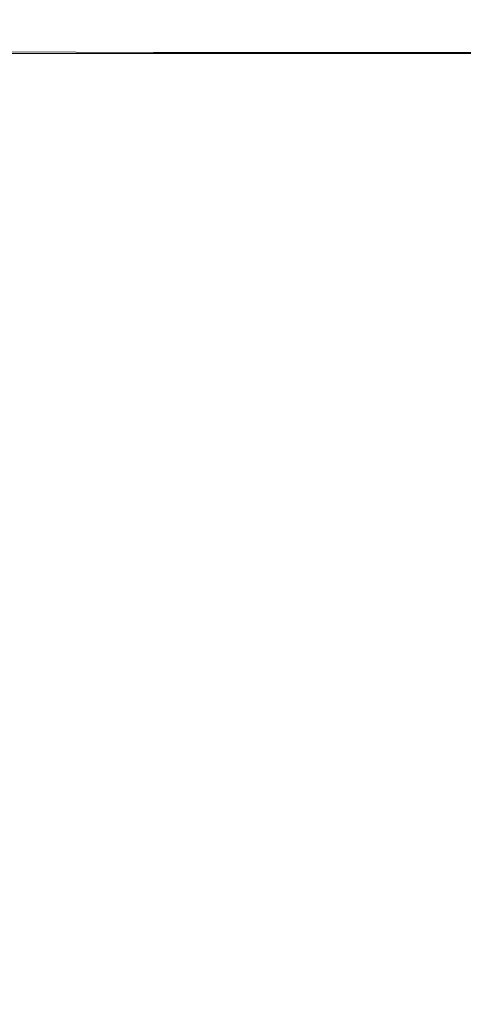
# Model space of a CAD drawing. Extents: x -184 to 185, y -486 to -1.
# Drawn here: x -21 to 1, y -49 to -1 of the extents above; entities that cross this region are included whole.
import ezdxf

# ---------------------------------------------------------------- set-up
doc = ezdxf.new("R2010")
doc.units = 0
doc.header["$LTSCALE"] = 500
doc.header["$MEASUREMENT"] = 0
doc.layers.add('EXC-CERAMIKA', color=7, linetype='Continuous')

msp = doc.modelspace()

# ---------------------------------------------------------------- linework, layer by layer
at = {"layer": 'EXC-CERAMIKA', "lineweight": 0}
for points, invisible_edges in [([(-15.796, -0.59, -141.203), (-40.887, -0.59, -96.122), (-32.66, -0.59, -96.122), (-15.796, -0.59, -141.203)], 15), ([(-40.887, -0.59, -96.122), (-15.796, -0.59, -141.203), (-32.183, -0.59, -125.582), (-40.887, -0.59, -96.122)], 15), ([(-32.183, -0.59, -125.582), (-15.796, -0.59, -141.203), (-39.863, -0.59, -141.203), (-32.183, -0.59, -125.582)], 15), ([(-23.508, -0.59, -157.231), (-39.863, -0.59, -141.203), (-15.796, -0.59, -141.203), (-23.508, -0.59, -157.231)], 15), ([(-21.858, -0.59, -219.264), (-7.007, -0.59, -230.221), (-36.595, -0.59, -219.264), (-21.858, -0.59, -219.264)], 15), ([(-36.595, -0.59, -219.264), (-14.113, -0.59, -237.412), (-21.294, -0.59, -237.412), (-36.595, -0.59, -219.264)], 15), ([(-6.933, -0.59, -237.412), (-36.595, -0.59, -219.264), (-7.007, -0.59, -230.221), (-6.933, -0.59, -237.412)], 15), ([(-36.595, -0.59, -219.264), (-6.933, -0.59, -237.412), (-14.113, -0.59, -237.412), (-36.595, -0.59, -219.264)], 15), ([(-24.622, -0.59, -69.296), (-33.021, -0.59, -44.872), (-16.366, -0.59, -56.798), (-24.622, -0.59, -69.296)], 15), ([(-24.72, -0.59, -33.902), (-16.366, -0.59, -56.798), (-33.021, -0.59, -44.872), (-24.72, -0.59, -33.902)], 15), ([(-24.433, -0.59, -96.122), (-7.86, -0.59, -125.582), (-32.66, -0.59, -96.122), (-24.433, -0.59, -96.122)], 15), ([(-15.796, -0.59, -141.203), (-32.66, -0.59, -96.122), (-7.86, -0.59, -125.582), (-15.796, -0.59, -141.203)], 15), ([(-23.508, -0.59, -157.231), (-15.344, -0.59, -173.525), (-31.426, -0.59, -157.231), (-23.508, -0.59, -157.231)], 15), ([(-14.765, -0.59, -205.513), (-30.936, -0.59, -173.525), (-31.426, -0.59, -157.231), (-14.765, -0.59, -205.513)], 15), ([(-15.059, -0.59, -189.943), (-31.426, -0.59, -157.231), (-15.344, -0.59, -173.525), (-15.059, -0.59, -189.943)], 15), ([(-31.426, -0.59, -157.231), (-15.059, -0.59, -189.943), (-14.765, -0.59, -205.513), (-31.426, -0.59, -157.231)], 15), ([(-30.936, -0.59, -173.525), (-14.765, -0.59, -205.513), (-30.367, -0.59, -189.943), (-30.936, -0.59, -173.525)], 15), ([(-21.858, -0.59, -219.264), (-30.367, -0.59, -189.943), (-14.765, -0.59, -205.513), (-21.858, -0.59, -219.264)], 15), ([(-16.403, -0.755, -6.515), (-24.729, -1.249, -3.847), (-16.403, -1.249, -3.847), (-16.403, -0.755, -6.515)], 15), ([(-24.729, -1.249, -3.847), (-16.403, -0.755, -6.515), (-24.728, -0.755, -6.515), (-24.729, -1.249, -3.847)], 15), ([(-16.402, -0.59, -10.567), (-8.077, -0.59, -16.365), (-24.728, -0.59, -10.567), (-16.402, -0.59, -10.567)], 15), ([(-24.728, -0.755, -6.515), (-16.402, -0.59, -10.567), (-24.728, -0.59, -10.567), (-24.728, -0.755, -6.515)], 15), ([(-16.402, -0.59, -10.567), (-24.728, -0.755, -6.515), (-16.403, -0.755, -6.515), (-16.402, -0.59, -10.567)], 15), ([(-8.077, -0.59, -24.272), (-24.728, -0.59, -10.567), (-8.077, -0.59, -16.365), (-8.077, -0.59, -24.272)], 15), ([(-24.728, -0.59, -10.567), (-8.077, -0.59, -24.272), (-24.726, -0.59, -24.272), (-24.728, -0.59, -10.567)], 15), ([(-24.726, -0.59, -24.272), (-16.397, -0.59, -33.902), (-24.72, -0.59, -33.902), (-24.726, -0.59, -24.272)], 15), ([(-16.397, -0.59, -33.902), (-24.726, -0.59, -24.272), (-8.077, -0.59, -24.272), (-16.397, -0.59, -33.902)], 15), ([(-24.72, -0.59, -33.902), (-8.059, -0.59, -56.798), (-16.366, -0.59, -56.798), (-24.72, -0.59, -33.902)], 15), ([(-8.059, -0.59, -56.798), (-24.72, -0.59, -33.902), (-16.397, -0.59, -33.902), (-8.059, -0.59, -56.798)], 15), ([(-16.366, -0.59, -56.798), (-8.042, -0.59, -69.296), (-24.622, -0.59, -69.296), (-16.366, -0.59, -56.798)], 15), ([(-8.016, -0.59, -82.394), (-24.622, -0.59, -69.296), (-8.042, -0.59, -69.296), (-8.016, -0.59, -82.394)], 15), ([(-24.622, -0.59, -69.296), (-8.016, -0.59, -82.394), (-24.545, -0.59, -82.394), (-24.622, -0.59, -69.296)], 15), ([(-24.545, -0.59, -82.394), (-7.928, -0.59, -110.508), (-24.433, -0.59, -96.122), (-24.545, -0.59, -82.394)], 15), ([(-7.928, -0.59, -110.508), (-24.545, -0.59, -82.394), (-8.016, -0.59, -82.394), (-7.928, -0.59, -110.508)], 15), ([(-7.86, -0.59, -125.582), (-24.433, -0.59, -96.122), (-7.928, -0.59, -110.508), (-7.86, -0.59, -125.582)], 15), ([(-15.344, -0.59, -173.525), (-23.508, -0.59, -157.231), (-15.796, -0.59, -141.203), (-15.344, -0.59, -173.525)], 15), ([(-7.007, -0.59, -230.221), (-21.858, -0.59, -219.264), (-14.765, -0.59, -205.513), (-7.007, -0.59, -230.221)], 15), ([(-21.28, -0.746, -241.683), (-14.106, -1.228, -243.877), (-21.565, -1.215, -243.877), (-21.28, -0.746, -241.683)], 15), ([(-14.057, -0.75, -241.683), (-21.294, -0.59, -237.412), (-14.113, -0.59, -237.412), (-14.057, -0.75, -241.683)], 15), ([(-21.294, -0.59, -237.412), (-14.057, -0.75, -241.683), (-21.28, -0.746, -241.683), (-21.294, -0.59, -237.412)], 15), ([(-14.106, -1.228, -243.877), (-21.28, -0.746, -241.683), (-14.057, -0.75, -241.683), (-14.106, -1.228, -243.877)], 15), ([(-8.077, -0.59, -10.567), (-16.403, -0.755, -6.515), (25.224, -0.755, -6.515), (-8.077, -0.59, -10.567)], 15), ([(-16.403, -0.755, -6.515), (-8.077, -0.59, -10.567), (-16.402, -0.59, -10.567), (-16.403, -0.755, -6.515)], 15), ([(-8.078, -1.249, -3.847), (25.224, -0.755, -6.515), (-16.403, -0.755, -6.515), (-8.078, -1.249, -3.847)], 15), ([(-16.403, -0.755, -6.515), (-16.403, -1.249, -3.847), (-8.078, -1.249, -3.847), (-16.403, -0.755, -6.515)], 15), ([(-8.077, -0.59, -16.365), (-16.402, -0.59, -10.567), (-8.077, -0.59, -10.567), (-8.077, -0.59, -16.365)], 15), ([(-8.059, -0.59, -56.798), (-16.397, -0.59, -33.902), (0.248, -0.59, -44.872), (-8.059, -0.59, -56.798)], 15), ([(-8.077, -0.59, -24.272), (0.248, -0.59, -44.872), (-16.397, -0.59, -33.902), (-8.077, -0.59, -24.272)], 15), ([(-8.042, -0.59, -69.296), (-16.366, -0.59, -56.798), (-8.059, -0.59, -56.798), (-8.042, -0.59, -69.296)], 15), ([(-7.86, -0.59, -125.582), (-7.548, -0.59, -173.525), (-15.796, -0.59, -141.203), (-7.86, -0.59, -125.582)], 15), ([(-15.796, -0.59, -141.203), (-7.548, -0.59, -173.525), (-15.344, -0.59, -173.525), (-15.796, -0.59, -141.203)], 15), ([(-7.548, -0.59, -173.525), (0.248, -0.59, -189.943), (-15.344, -0.59, -173.525), (-7.548, -0.59, -173.525)], 15), ([(7.754, -0.59, -205.513), (-15.344, -0.59, -173.525), (0.248, -0.59, -189.943), (7.754, -0.59, -205.513)], 15), ([(-15.344, -0.59, -173.525), (7.754, -0.59, -205.513), (-7.258, -0.59, -205.513), (-15.344, -0.59, -173.525)], 15), ([(-7.258, -0.59, -205.513), (-15.059, -0.59, -189.943), (-15.344, -0.59, -173.525), (-7.258, -0.59, -205.513)], 15), ([(-15.059, -0.59, -189.943), (-7.258, -0.59, -205.513), (-14.765, -0.59, -205.513), (-15.059, -0.59, -189.943)], 15), ([(-14.765, -0.59, -205.513), (0.248, -0.59, -219.264), (-7.007, -0.59, -230.221), (-14.765, -0.59, -205.513)], 15), ([(-7.258, -0.59, -205.513), (0.248, -0.59, -219.264), (-14.765, -0.59, -205.513), (-7.258, -0.59, -205.513)], 15), ([(-6.89, -0.751, -241.683), (-14.113, -0.59, -237.412), (-6.933, -0.59, -237.412), (-6.89, -0.751, -241.683)], 15), ([(-14.113, -0.59, -237.412), (-6.89, -0.751, -241.683), (-14.057, -0.75, -241.683), (-14.113, -0.59, -237.412)], 15), ([(-14.057, -0.75, -241.683), (-6.872, -1.232, -243.877), (-14.106, -1.228, -243.877), (-14.057, -0.75, -241.683)], 15), ([(-6.872, -1.232, -243.877), (-14.057, -0.75, -241.683), (-6.89, -0.751, -241.683), (-6.872, -1.232, -243.877)], 15), ([(25.224, -0.755, -6.515), (-8.078, -1.249, -3.847), (0.248, -1.249, -3.847), (25.224, -0.755, -6.515)], 15), ([(-8.077, -0.59, -10.567), (0.248, -0.59, -16.365), (-8.077, -0.59, -16.365), (-8.077, -0.59, -10.567)], 15), ([(-8.077, -0.59, -24.272), (-8.077, -0.59, -16.365), (0.248, -0.59, -16.365), (-8.077, -0.59, -24.272)], 15), ([(8.573, -0.59, -10.567), (0.248, -0.59, -16.365), (-8.077, -0.59, -10.567), (8.573, -0.59, -10.567)], 15), ([(0.248, -0.59, -16.365), (8.573, -0.59, -10.567), (-8.077, -0.59, -24.272), (0.248, -0.59, -16.365)], 15), ([(-8.077, -0.59, -10.567), (25.224, -0.755, -6.515), (8.573, -0.59, -10.567), (-8.077, -0.59, -10.567)], 15), ([(16.898, -0.59, -10.567), (-8.077, -0.59, -24.272), (8.573, -0.59, -10.567), (16.898, -0.59, -10.567)], 15), ([(-8.077, -0.59, -24.272), (16.898, -0.59, -10.567), (25.224, -0.59, -10.567), (-8.077, -0.59, -24.272)], 15), ([(25.224, -0.59, -10.567), (8.573, -0.59, -24.272), (-8.077, -0.59, -24.272), (25.224, -0.59, -10.567)], 15), ([(8.573, -0.59, -24.272), (0.248, -0.59, -44.872), (-8.077, -0.59, -24.272), (8.573, -0.59, -24.272)], 15), ([(-8.059, -0.59, -56.798), (8.555, -0.59, -56.798), (8.538, -0.59, -69.296), (-8.059, -0.59, -56.798)], 15), ([(8.538, -0.59, -69.296), (-8.042, -0.59, -69.296), (-8.059, -0.59, -56.798), (8.538, -0.59, -69.296)], 15), ([(8.565, -0.59, -44.872), (-8.059, -0.59, -56.798), (0.248, -0.59, -44.872), (8.565, -0.59, -44.872)], 15), ([(-8.059, -0.59, -56.798), (8.565, -0.59, -44.872), (8.555, -0.59, -56.798), (-8.059, -0.59, -56.798)], 15), ([(8.512, -0.59, -82.394), (-8.016, -0.59, -82.394), (-8.042, -0.59, -69.296), (8.512, -0.59, -82.394)], 15), ([(-8.042, -0.59, -69.296), (8.538, -0.59, -69.296), (8.512, -0.59, -82.394), (-8.042, -0.59, -69.296)], 15), ([(-7.86, -0.59, -125.582), (-7.928, -0.59, -110.508), (-8.016, -0.59, -82.394), (-7.86, -0.59, -125.582)], 15), ([(-8.016, -0.59, -82.394), (8.475, -0.59, -96.122), (-7.86, -0.59, -125.582), (-8.016, -0.59, -82.394)], 15), ([(-8.016, -0.59, -82.394), (8.512, -0.59, -82.394), (8.475, -0.59, -96.122), (-8.016, -0.59, -82.394)], 15), ([(16.702, -0.59, -96.122), (-7.86, -0.59, -125.582), (8.475, -0.59, -96.122), (16.702, -0.59, -96.122)], 15), ([(-7.86, -0.59, -125.582), (16.702, -0.59, -96.122), (16.599, -0.59, -110.508), (-7.86, -0.59, -125.582)], 15), ([(-7.86, -0.59, -125.582), (16.599, -0.59, -110.508), (24.571, -0.59, -125.582), (-7.86, -0.59, -125.582)], 15), ([(-7.548, -0.59, -173.525), (-7.86, -0.59, -125.582), (8.27, -0.59, -141.203), (-7.548, -0.59, -173.525)], 15), ([(24.571, -0.59, -125.582), (8.27, -0.59, -141.203), (-7.86, -0.59, -125.582), (24.571, -0.59, -125.582)], 15), ([(8.044, -0.59, -173.525), (0.248, -0.59, -189.943), (-7.548, -0.59, -173.525), (8.044, -0.59, -173.525)], 15), ([(-7.548, -0.59, -173.525), (8.27, -0.59, -141.203), (8.044, -0.59, -173.525), (-7.548, -0.59, -173.525)], 15), ([(0.248, -0.59, -219.264), (-7.258, -0.59, -205.513), (7.754, -0.59, -205.513), (0.248, -0.59, -219.264)], 15), ([(-6.933, -0.59, -237.412), (-7.007, -0.59, -230.221), (0.248, -0.59, -219.264), (-6.933, -0.59, -237.412)], 15), ([(-6.933, -0.59, -237.412), (0.248, -0.751, -241.683), (-6.89, -0.751, -241.683), (-6.933, -0.59, -237.412)], 15), ([(7.503, -0.59, -230.221), (-6.933, -0.59, -237.412), (0.248, -0.59, -219.264), (7.503, -0.59, -230.221)], 15), ([(-6.933, -0.59, -237.412), (7.503, -0.59, -230.221), (7.429, -0.59, -237.412), (-6.933, -0.59, -237.412)], 15), ([(7.429, -0.59, -237.412), (0.248, -0.751, -241.683), (-6.933, -0.59, -237.412), (7.429, -0.59, -237.412)], 15), ([(-6.89, -0.751, -241.683), (0.248, -1.232, -243.877), (-6.872, -1.232, -243.877), (-6.89, -0.751, -241.683)], 15), ([(0.248, -1.232, -243.877), (-6.89, -0.751, -241.683), (0.248, -0.751, -241.683), (0.248, -1.232, -243.877)], 15), ([(22.354, -0.59, -219.264), (7.503, -0.59, -230.221), (0.248, -0.59, -219.264), (22.354, -0.59, -219.264)], 15), ([(0.248, -0.59, -219.264), (7.754, -0.59, -205.513), (22.354, -0.59, -219.264), (0.248, -0.59, -219.264)], 15), ([(0.248, -0.59, -189.943), (8.044, -0.59, -173.525), (7.754, -0.59, -205.513), (0.248, -0.59, -189.943)], 15), ([(0.248, -0.59, -44.872), (8.573, -0.59, -24.272), (8.565, -0.59, -44.872), (0.248, -0.59, -44.872)], 15), ([(0.248, -0.751, -241.683), (7.429, -0.59, -237.412), (7.386, -0.751, -241.683), (0.248, -0.751, -241.683)], 15), ([(7.386, -0.751, -241.683), (0.248, -1.232, -243.877), (0.248, -0.751, -241.683), (7.386, -0.751, -241.683)], 15), ([(0.248, -1.232, -243.877), (7.386, -0.751, -241.683), (7.369, -1.232, -243.877), (0.248, -1.232, -243.877)], 15), ([(8.574, -1.249, -3.847), (25.224, -0.755, -6.515), (0.248, -1.249, -3.847), (8.574, -1.249, -3.847)], 15), ([(-16.403, -1.249, -3.847), (-24.73, -2.237, -2.199), (-16.404, -2.237, -2.199), (-16.403, -1.249, -3.847)], 13), ([(-24.73, -2.237, -2.199), (-16.403, -1.249, -3.847), (-24.729, -1.249, -3.847), (-24.73, -2.237, -2.199)], 15), ([(-21.565, -1.215, -243.877), (-14.275, -2.184, -244.842), (-22.243, -2.152, -244.842), (-21.565, -1.215, -243.877)], 15), ([(-14.275, -2.184, -244.842), (-21.565, -1.215, -243.877), (-14.106, -1.228, -243.877), (-14.275, -2.184, -244.842)], 15), ([(-8.078, -1.249, -3.847), (-16.404, -2.237, -2.199), (-8.078, -2.237, -2.199), (-8.078, -1.249, -3.847)], 13), ([(-16.404, -2.237, -2.199), (-8.078, -1.249, -3.847), (-16.403, -1.249, -3.847), (-16.404, -2.237, -2.199)], 15), ([(-14.106, -1.228, -243.877), (-6.872, -2.195, -244.842), (-14.275, -2.184, -244.842), (-14.106, -1.228, -243.877)], 15), ([(-6.872, -2.195, -244.842), (-14.106, -1.228, -243.877), (-6.872, -1.232, -243.877), (-6.872, -2.195, -244.842)], 15), ([(0.248, -1.249, -3.847), (-8.078, -2.237, -2.199), (0.248, -2.237, -2.199), (0.248, -1.249, -3.847)], 13), ([(-8.078, -2.237, -2.199), (0.248, -1.249, -3.847), (-8.078, -1.249, -3.847), (-8.078, -2.237, -2.199)], 15), ([(-6.872, -1.232, -243.877), (0.248, -2.195, -244.842), (-6.872, -2.195, -244.842), (-6.872, -1.232, -243.877)], 15), ([(0.248, -2.195, -244.842), (-6.872, -1.232, -243.877), (0.248, -1.232, -243.877), (0.248, -2.195, -244.842)], 15), ([(7.369, -1.232, -243.877), (0.248, -2.195, -244.842), (0.248, -1.232, -243.877), (7.369, -1.232, -243.877)], 15), ([(0.248, -2.195, -244.842), (7.369, -1.232, -243.877), (7.369, -2.195, -244.842), (0.248, -2.195, -244.842)], 15), ([(8.574, -2.237, -2.199), (0.248, -1.249, -3.847), (0.248, -2.237, -2.199), (8.574, -2.237, -2.199)], 11), ([(0.248, -1.249, -3.847), (8.574, -2.237, -2.199), (8.574, -1.249, -3.847), (0.248, -1.249, -3.847)], 15), ([(-24.732, -3.884, -1.211), (-16.404, -2.237, -2.199), (-24.73, -2.237, -2.199), (-24.732, -3.884, -1.211)], 15), ([(-16.404, -2.237, -2.199), (-24.732, -3.884, -1.211), (-16.405, -3.884, -1.211), (-16.404, -2.237, -2.199)], 15), ([(-14.275, -2.184, -244.842), (-23.405, -3.714, -245.42), (-22.243, -2.152, -244.842), (-14.275, -2.184, -244.842)], 11), ([(-23.405, -3.714, -245.42), (-14.275, -2.184, -244.842), (-14.579, -3.778, -245.42), (-23.405, -3.714, -245.42)], 15), ([(-16.405, -3.884, -1.211), (-8.078, -2.237, -2.199), (-16.404, -2.237, -2.199), (-16.405, -3.884, -1.211)], 15), ([(-8.078, -2.237, -2.199), (-16.405, -3.884, -1.211), (-8.079, -3.884, -1.211), (-8.078, -2.237, -2.199)], 15), ([(-6.872, -2.195, -244.842), (-14.579, -3.778, -245.42), (-14.275, -2.184, -244.842), (-6.872, -2.195, -244.842)], 11), ([(-14.579, -3.778, -245.42), (-6.872, -2.195, -244.842), (-6.883, -3.8, -245.42), (-14.579, -3.778, -245.42)], 15), ([(-8.079, -3.884, -1.211), (0.248, -2.237, -2.199), (-8.078, -2.237, -2.199), (-8.079, -3.884, -1.211)], 15), ([(0.248, -2.237, -2.199), (-8.079, -3.884, -1.211), (0.248, -3.884, -1.211), (0.248, -2.237, -2.199)], 15), ([(-6.883, -3.8, -245.42), (0.248, -2.195, -244.842), (0.248, -3.801, -245.42), (-6.883, -3.8, -245.42)], 15), ([(0.248, -2.195, -244.842), (-6.883, -3.8, -245.42), (-6.872, -2.195, -244.842), (0.248, -2.195, -244.842)], 11), ([(7.379, -3.8, -245.42), (0.248, -2.195, -244.842), (7.369, -2.195, -244.842), (7.379, -3.8, -245.42)], 13), ([(0.248, -2.195, -244.842), (7.379, -3.8, -245.42), (0.248, -3.801, -245.42), (0.248, -2.195, -244.842)], 15), ([(8.575, -3.884, -1.211), (0.248, -2.237, -2.199), (0.248, -3.884, -1.211), (8.575, -3.884, -1.211)], 15), ([(0.248, -2.237, -2.199), (8.575, -3.884, -1.211), (8.574, -2.237, -2.199), (0.248, -2.237, -2.199)], 15), ([(-14.579, -3.778, -245.42), (-24.535, -5.831, -245.709), (-23.405, -3.714, -245.42), (-14.579, -3.778, -245.42)], 15), ([(-24.535, -5.831, -245.709), (-14.579, -3.778, -245.42), (-14.894, -5.916, -245.709), (-24.535, -5.831, -245.709)], 15), ([(-6.883, -3.8, -245.42), (-14.894, -5.916, -245.709), (-14.579, -3.778, -245.42), (-6.883, -3.8, -245.42)], 15), ([(-14.894, -5.916, -245.709), (-6.883, -3.8, -245.42), (-6.909, -5.947, -245.709), (-14.894, -5.916, -245.709)], 15), ([(0.248, -3.801, -245.42), (-6.909, -5.947, -245.709), (-6.883, -3.8, -245.42), (0.248, -3.801, -245.42)], 15), ([(-6.909, -5.947, -245.709), (0.248, -3.801, -245.42), (0.248, -5.948, -245.709), (-6.909, -5.947, -245.709)], 15), ([(7.405, -5.947, -245.709), (0.248, -3.801, -245.42), (7.379, -3.8, -245.42), (7.405, -5.947, -245.709)], 15), ([(0.248, -3.801, -245.42), (7.405, -5.947, -245.709), (0.248, -5.948, -245.709), (0.248, -3.801, -245.42)], 15), ([(-24.735, -6.117, -0.717), (-16.405, -3.884, -1.211), (-24.732, -3.884, -1.211), (-24.735, -6.117, -0.717)], 15), ([(-16.405, -3.884, -1.211), (-24.735, -6.117, -0.717), (-16.407, -6.117, -0.717), (-16.405, -3.884, -1.211)], 15), ([(-16.407, -6.117, -0.717), (-8.079, -3.884, -1.211), (-16.405, -3.884, -1.211), (-16.407, -6.117, -0.717)], 15), ([(-8.079, -3.884, -1.211), (-16.407, -6.117, -0.717), (-8.08, -6.117, -0.717), (-8.079, -3.884, -1.211)], 15), ([(-8.08, -6.117, -0.717), (0.248, -3.884, -1.211), (-8.079, -3.884, -1.211), (-8.08, -6.117, -0.717)], 15), ([(0.248, -3.884, -1.211), (-8.08, -6.117, -0.717), (0.248, -6.117, -0.717), (0.248, -3.884, -1.211)], 15), ([(8.576, -6.117, -0.717), (0.248, -3.884, -1.211), (0.248, -6.117, -0.717), (8.576, -6.117, -0.717)], 15), ([(0.248, -3.884, -1.211), (8.576, -6.117, -0.717), (8.575, -3.884, -1.211), (0.248, -3.884, -1.211)], 15), ([(-14.894, -5.916, -245.709), (-25.116, -8.435, -245.806), (-24.535, -5.831, -245.709), (-14.894, -5.916, -245.709)], 15), ([(-25.116, -8.435, -245.806), (-14.894, -5.916, -245.709), (-15.097, -8.508, -245.806), (-25.116, -8.435, -245.806)], 15), ([(-16.407, -6.117, -0.717), (-24.739, -8.865, -0.552), (-16.41, -8.865, -0.552), (-16.407, -6.117, -0.717)], 15), ([(-24.739, -8.865, -0.552), (-16.407, -6.117, -0.717), (-24.735, -6.117, -0.717), (-24.739, -8.865, -0.552)], 15), ([(-8.08, -6.117, -0.717), (-16.41, -8.865, -0.552), (-8.081, -8.865, -0.552), (-8.08, -6.117, -0.717)], 15), ([(-16.41, -8.865, -0.552), (-8.08, -6.117, -0.717), (-16.407, -6.117, -0.717), (-16.41, -8.865, -0.552)], 15), ([(-6.909, -5.947, -245.709), (-15.097, -8.508, -245.806), (-14.894, -5.916, -245.709), (-6.909, -5.947, -245.709)], 15), ([(-15.097, -8.508, -245.806), (-6.909, -5.947, -245.709), (-6.955, -8.535, -245.806), (-15.097, -8.508, -245.806)], 15), ([(0.248, -6.117, -0.717), (-8.081, -8.865, -0.552), (0.248, -8.865, -0.552), (0.248, -6.117, -0.717)], 15), ([(-8.081, -8.865, -0.552), (0.248, -6.117, -0.717), (-8.08, -6.117, -0.717), (-8.081, -8.865, -0.552)], 15), ([(0.248, -5.948, -245.709), (-6.955, -8.535, -245.806), (-6.909, -5.947, -245.709), (0.248, -5.948, -245.709)], 15), ([(-6.955, -8.535, -245.806), (0.248, -5.948, -245.709), (0.248, -8.537, -245.806), (-6.955, -8.535, -245.806)], 15), ([(7.451, -8.535, -245.806), (0.248, -5.948, -245.709), (7.405, -5.947, -245.709), (7.451, -8.535, -245.806)], 15), ([(0.248, -5.948, -245.709), (7.451, -8.535, -245.806), (0.248, -8.537, -245.806), (0.248, -5.948, -245.709)], 15), ([(8.577, -8.865, -0.552), (0.248, -6.117, -0.717), (0.248, -8.865, -0.552), (8.577, -8.865, -0.552)], 15), ([(0.248, -6.117, -0.717), (8.577, -8.865, -0.552), (8.576, -6.117, -0.717), (0.248, -6.117, -0.717)], 15), ([(-15.097, -8.508, -245.806), (-25.431, -11.393, -245.806), (-25.116, -8.435, -245.806), (-15.097, -8.508, -245.806)], 15), ([(-25.431, -11.393, -245.806), (-15.097, -8.508, -245.806), (-15.264, -11.443, -245.806), (-25.431, -11.393, -245.806)], 15), ([(-6.955, -8.535, -245.806), (-15.264, -11.443, -245.806), (-15.097, -8.508, -245.806), (-6.955, -8.535, -245.806)], 15), ([(-15.264, -11.443, -245.806), (-6.955, -8.535, -245.806), (-7.026, -11.464, -245.806), (-15.264, -11.443, -245.806)], 15), ([(0.248, -8.537, -245.806), (-7.026, -11.464, -245.806), (-6.955, -8.535, -245.806), (0.248, -8.537, -245.806)], 15), ([(-7.026, -11.464, -245.806), (0.248, -8.537, -245.806), (0.248, -11.467, -245.806), (-7.026, -11.464, -245.806)], 15), ([(7.522, -11.464, -245.806), (0.248, -8.537, -245.806), (7.451, -8.535, -245.806), (7.522, -11.464, -245.806)], 15), ([(0.248, -8.537, -245.806), (7.522, -11.464, -245.806), (0.248, -11.467, -245.806), (0.248, -8.537, -245.806)], 15), ([(-16.41, -8.865, -0.552), (-24.745, -12.055, -0.552), (-33.089, -15.615, -0.552), (-16.41, -8.865, -0.552)], 15), ([(-8.081, -8.865, -0.552), (-33.089, -15.615, -0.552), (-8.083, -12.056, -0.552), (-8.081, -8.865, -0.552)], 15), ([(-33.089, -15.615, -0.552), (-8.081, -8.865, -0.552), (-16.41, -8.865, -0.552), (-33.089, -15.615, -0.552)], 15), ([(-24.745, -12.055, -0.552), (-16.41, -8.865, -0.552), (-24.739, -8.865, -0.552), (-24.745, -12.055, -0.552)], 15), ([(-8.083, -12.056, -0.552), (0.248, -8.865, -0.552), (-8.081, -8.865, -0.552), (-8.083, -12.056, -0.552)], 15), ([(8.579, -12.056, -0.552), (0.248, -8.865, -0.552), (-8.083, -12.056, -0.552), (8.579, -12.056, -0.552)], 15), ([(0.248, -8.865, -0.552), (8.579, -12.056, -0.552), (8.577, -8.865, -0.552), (0.248, -8.865, -0.552)], 15), ([(-15.264, -11.443, -245.806), (-25.762, -14.573, -245.806), (-25.431, -11.393, -245.806), (-15.264, -11.443, -245.806)], 15), ([(-25.762, -14.573, -245.806), (-15.264, -11.443, -245.806), (-15.471, -14.614, -245.806), (-25.762, -14.573, -245.806)], 15), ([(-7.026, -11.464, -245.806), (-15.471, -14.614, -245.806), (-15.264, -11.443, -245.806), (-7.026, -11.464, -245.806)], 15), ([(-15.471, -14.614, -245.806), (-7.026, -11.464, -245.806), (-7.125, -14.634, -245.806), (-15.471, -14.614, -245.806)], 15), ([(0.248, -11.467, -245.806), (-7.125, -14.634, -245.806), (-7.026, -11.464, -245.806), (0.248, -11.467, -245.806)], 15), ([(-7.125, -14.634, -245.806), (0.248, -11.467, -245.806), (0.248, -14.639, -245.806), (-7.125, -14.634, -245.806)], 15), ([(7.621, -14.634, -245.806), (0.248, -11.467, -245.806), (7.522, -11.464, -245.806), (7.621, -14.634, -245.806)], 15), ([(0.248, -11.467, -245.806), (7.621, -14.634, -245.806), (0.248, -14.639, -245.806), (0.248, -11.467, -245.806)], 15), ([(-16.42, -15.616, -0.552), (-8.083, -12.056, -0.552), (-33.089, -15.615, -0.552), (-16.42, -15.616, -0.552)], 15), ([(-16.428, -19.678, -0.552), (0.248, -15.617, -0.552), (-8.083, -12.056, -0.552), (-16.428, -19.678, -0.552)], 15), ([(-16.428, -19.678, -0.552), (-8.083, -12.056, -0.552), (-16.42, -15.616, -0.552), (-16.428, -19.678, -0.552)], 15), ([(8.582, -15.616, -0.552), (-8.083, -12.056, -0.552), (0.248, -15.617, -0.552), (8.582, -15.616, -0.552)], 15), ([(-8.083, -12.056, -0.552), (8.582, -15.616, -0.552), (8.579, -12.056, -0.552), (-8.083, -12.056, -0.552)], 15), ([(-15.471, -14.614, -245.806), (-26.106, -18.006, -245.806), (-25.762, -14.573, -245.806), (-15.471, -14.614, -245.806)], 15), ([(-7.125, -14.634, -245.806), (-26.106, -18.006, -245.806), (-15.471, -14.614, -245.806), (-7.125, -14.634, -245.806)], 15), ([(-26.106, -18.006, -245.806), (-7.125, -14.634, -245.806), (-7.247, -18.044, -245.806), (-26.106, -18.006, -245.806)], 15), ([(0.248, -14.639, -245.806), (-7.247, -18.044, -245.806), (-7.125, -14.634, -245.806), (0.248, -14.639, -245.806)], 15), ([(-7.247, -18.044, -245.806), (0.248, -14.639, -245.806), (0.248, -18.048, -245.806), (-7.247, -18.044, -245.806)], 15), ([(7.743, -18.044, -245.806), (0.248, -14.639, -245.806), (7.621, -14.634, -245.806), (7.743, -18.044, -245.806)], 15), ([(0.248, -14.639, -245.806), (7.743, -18.044, -245.806), (0.248, -18.048, -245.806), (0.248, -14.639, -245.806)], 15), ([(-33.089, -15.615, -0.552), (-33.104, -19.707, -0.552), (-16.428, -19.678, -0.552), (-33.089, -15.615, -0.552)], 15), ([(-16.428, -19.678, -0.552), (-16.42, -15.616, -0.552), (-33.089, -15.615, -0.552), (-16.428, -19.678, -0.552)], 15), ([(0.248, -15.617, -0.552), (-16.428, -19.678, -0.552), (0.248, -24.3, -0.552), (0.248, -15.617, -0.552)], 15), ([(0.248, -15.617, -0.552), (8.59, -24.322, -0.552), (8.582, -15.616, -0.552), (0.248, -15.617, -0.552)], 15), ([(8.59, -24.322, -0.552), (0.248, -15.617, -0.552), (0.248, -24.3, -0.552), (8.59, -24.322, -0.552)], 15), ([(-26.46, -21.724, -245.806), (-26.106, -18.006, -245.806), (-15.967, -21.704, -245.806), (-26.46, -21.724, -245.806)], 15), ([(-7.247, -18.044, -245.806), (-15.967, -21.704, -245.806), (-26.106, -18.006, -245.806), (-7.247, -18.044, -245.806)], 15), ([(-15.967, -21.704, -245.806), (-7.247, -18.044, -245.806), (-7.382, -21.691, -245.806), (-15.967, -21.704, -245.806)], 15), ([(0.248, -18.048, -245.806), (-7.382, -21.691, -245.806), (-7.247, -18.044, -245.806), (0.248, -18.048, -245.806)], 15), ([(-7.382, -21.691, -245.806), (0.248, -18.048, -245.806), (0.248, -21.687, -245.806), (-7.382, -21.691, -245.806)], 15), ([(7.878, -21.691, -245.806), (0.248, -18.048, -245.806), (7.743, -18.044, -245.806), (7.878, -21.691, -245.806)], 15), ([(0.248, -18.048, -245.806), (7.878, -21.691, -245.806), (0.248, -21.687, -245.806), (0.248, -18.048, -245.806)], 15), ([(-16.428, -19.678, -0.552), (-41.486, -30.208, -0.552), (-16.446, -29.83, -0.552), (-16.428, -19.678, -0.552)], 15), ([(-41.486, -30.208, -0.552), (-16.428, -19.678, -0.552), (-33.121, -24.49, -0.552), (-41.486, -30.208, -0.552)], 15), ([(-33.121, -24.49, -0.552), (-16.428, -19.678, -0.552), (-33.104, -19.707, -0.552), (-33.121, -24.49, -0.552)], 15), ([(-16.428, -19.678, -0.552), (-16.446, -29.83, -0.552), (-8.094, -24.322, -0.552), (-16.428, -19.678, -0.552)], 15), ([(-8.094, -24.322, -0.552), (0.248, -24.3, -0.552), (-16.428, -19.678, -0.552), (-8.094, -24.322, -0.552)], 15), ([(-15.967, -21.704, -245.806), (-26.819, -25.762, -245.806), (-26.46, -21.724, -245.806), (-15.967, -21.704, -245.806)], 15), ([(-26.819, -25.762, -245.806), (-15.967, -21.704, -245.806), (-16.235, -25.645, -245.806), (-26.819, -25.762, -245.806)], 15), ([(-16.235, -25.645, -245.806), (-7.382, -21.691, -245.806), (-7.525, -25.575, -245.806), (-16.235, -25.645, -245.806)], 15), ([(-7.382, -21.691, -245.806), (-16.235, -25.645, -245.806), (-15.967, -21.704, -245.806), (-7.382, -21.691, -245.806)], 15), ([(-7.525, -25.575, -245.806), (0.248, -21.687, -245.806), (0.248, -25.552, -245.806), (-7.525, -25.575, -245.806)], 15), ([(0.248, -21.687, -245.806), (-7.525, -25.575, -245.806), (-7.382, -21.691, -245.806), (0.248, -21.687, -245.806)], 15), ([(0.248, -21.687, -245.806), (8.021, -25.575, -245.806), (0.248, -25.552, -245.806), (0.248, -21.687, -245.806)], 15), ([(8.021, -25.575, -245.806), (0.248, -21.687, -245.806), (7.878, -21.691, -245.806), (8.021, -25.575, -245.806)], 15), ([(-8.094, -24.322, -0.552), (-16.446, -29.83, -0.552), (0.248, -24.3, -0.552), (-8.094, -24.322, -0.552)], 15), ([(-16.446, -29.83, -0.552), (0.248, -29.647, -0.552), (0.248, -24.3, -0.552), (-16.446, -29.83, -0.552)], 15), ([(8.595, -29.703, -0.552), (0.248, -24.3, -0.552), (0.248, -29.647, -0.552), (8.595, -29.703, -0.552)], 15), ([(0.248, -24.3, -0.552), (8.595, -29.703, -0.552), (8.59, -24.322, -0.552), (0.248, -24.3, -0.552)], 15), ([(-16.235, -25.645, -245.806), (-27.181, -30.15, -245.806), (-26.819, -25.762, -245.806), (-16.235, -25.645, -245.806)], 15), ([(-27.181, -30.15, -245.806), (-16.235, -25.645, -245.806), (-16.504, -29.863, -245.806), (-27.181, -30.15, -245.806)], 15), ([(-16.504, -29.863, -245.806), (-7.525, -25.575, -245.806), (-7.668, -29.693, -245.806), (-16.504, -29.863, -245.806)], 15), ([(-7.525, -25.575, -245.806), (-16.504, -29.863, -245.806), (-16.235, -25.645, -245.806), (-7.525, -25.575, -245.806)], 15), ([(-7.668, -29.693, -245.806), (0.248, -25.552, -245.806), (0.248, -29.637, -245.806), (-7.668, -29.693, -245.806)], 15), ([(0.248, -25.552, -245.806), (-7.668, -29.693, -245.806), (-7.525, -25.575, -245.806), (0.248, -25.552, -245.806)], 15), ([(8.164, -29.693, -245.806), (0.248, -25.552, -245.806), (8.021, -25.575, -245.806), (8.164, -29.693, -245.806)], 15), ([(0.248, -25.552, -245.806), (8.164, -29.693, -245.806), (0.248, -29.637, -245.806), (0.248, -25.552, -245.806)], 15), ([(-17.068, -42.32, -245.806), (-7.668, -29.693, -245.806), (-7.813, -34.87, -245.806), (-17.068, -42.32, -245.806)], 15), ([(-7.668, -29.693, -245.806), (-17.068, -42.32, -245.806), (-16.504, -29.863, -245.806), (-7.668, -29.693, -245.806)], 15), ([(-8.099, -42.973, -0.552), (0.248, -29.647, -0.552), (-16.446, -29.83, -0.552), (-8.099, -42.973, -0.552)], 15), ([(8.595, -42.973, -0.552), (0.248, -29.647, -0.552), (-8.099, -42.973, -0.552), (8.595, -42.973, -0.552)], 15), ([(-7.813, -34.87, -245.806), (0.248, -29.637, -245.806), (0.248, -34.776, -245.806), (-7.813, -34.87, -245.806)], 15), ([(0.248, -29.637, -245.806), (-7.813, -34.87, -245.806), (-7.668, -29.693, -245.806), (0.248, -29.637, -245.806)], 15), ([(8.309, -34.87, -245.806), (0.248, -29.637, -245.806), (8.164, -29.693, -245.806), (8.309, -34.87, -245.806)], 15), ([(0.248, -29.637, -245.806), (8.309, -34.87, -245.806), (0.248, -34.776, -245.806), (0.248, -29.637, -245.806)], 15), ([(16.952, -36.181, -0.552), (8.595, -29.703, -0.552), (0.248, -29.647, -0.552), (16.952, -36.181, -0.552)], 15), ([(16.942, -43.373, -0.552), (0.248, -29.647, -0.552), (8.595, -42.973, -0.552), (16.942, -43.373, -0.552)], 15), ([(0.248, -29.647, -0.552), (16.942, -43.373, -0.552), (16.952, -36.181, -0.552), (0.248, -29.647, -0.552)], 15), ([(-41.486, -30.208, -0.552), (-41.494, -44.601, -0.552), (-16.446, -29.83, -0.552), (-41.486, -30.208, -0.552)], 15), ([(-16.446, -29.83, -0.552), (-41.494, -44.601, -0.552), (-33.143, -44.318, -0.552), (-16.446, -29.83, -0.552)], 15), ([(-33.055, -52.649, -0.552), (-16.446, -29.83, -0.552), (-33.143, -44.318, -0.552), (-33.055, -52.649, -0.552)], 15), ([(-16.446, -29.83, -0.552), (-33.055, -52.649, -0.552), (-16.446, -43.373, -0.552), (-16.446, -29.83, -0.552)], 15), ([(-16.504, -29.863, -245.806), (-27.556, -35.638, -245.806), (-27.181, -30.15, -245.806), (-16.504, -29.863, -245.806)], 15), ([(-27.556, -35.638, -245.806), (-16.504, -29.863, -245.806), (-17.068, -42.32, -245.806), (-27.556, -35.638, -245.806)], 15), ([(-16.446, -29.83, -0.552), (-16.446, -43.373, -0.552), (-8.099, -42.973, -0.552), (-16.446, -29.83, -0.552)], 15), ([(-17.068, -42.32, -245.806), (-7.813, -34.87, -245.806), (-7.964, -41.931, -245.806), (-17.068, -42.32, -245.806)], 15), ([(-7.964, -41.931, -245.806), (0.248, -34.776, -245.806), (0.248, -41.803, -245.806), (-7.964, -41.931, -245.806)], 15), ([(0.248, -34.776, -245.806), (-7.964, -41.931, -245.806), (-7.813, -34.87, -245.806), (0.248, -34.776, -245.806)], 15), ([(0.248, -34.776, -245.806), (8.46, -41.931, -245.806), (0.248, -41.803, -245.806), (0.248, -34.776, -245.806)], 15), ([(8.46, -41.931, -245.806), (0.248, -34.776, -245.806), (8.309, -34.87, -245.806), (8.46, -41.931, -245.806)], 15), ([(-17.068, -42.32, -245.806), (-27.955, -42.976, -245.806), (-27.556, -35.638, -245.806), (-17.068, -42.32, -245.806)], 15), ([(-17.376, -52.151, -245.806), (-7.964, -41.931, -245.806), (-8.124, -51.7, -245.806), (-17.376, -52.151, -245.806)], 15), ([(-7.964, -41.931, -245.806), (-17.376, -52.151, -245.806), (-17.068, -42.32, -245.806), (-7.964, -41.931, -245.806)], 15), ([(-8.124, -51.7, -245.806), (0.248, -41.803, -245.806), (0.248, -51.552, -245.806), (-8.124, -51.7, -245.806)], 15), ([(0.248, -41.803, -245.806), (-8.124, -51.7, -245.806), (-7.964, -41.931, -245.806), (0.248, -41.803, -245.806)], 15), ([(0.248, -41.803, -245.806), (8.62, -51.7, -245.806), (0.248, -51.552, -245.806), (0.248, -41.803, -245.806)], 15), ([(8.62, -51.7, -245.806), (0.248, -41.803, -245.806), (8.46, -41.931, -245.806), (8.62, -51.7, -245.806)], 15), ([(-17.068, -42.32, -245.806), (-28.388, -52.912, -245.806), (-27.955, -42.976, -245.806), (-17.068, -42.32, -245.806)], 15), ([(-28.388, -52.912, -245.806), (-17.068, -42.32, -245.806), (-17.376, -52.151, -245.806), (-28.388, -52.912, -245.806)], 15), ([(-8.099, -42.973, -0.552), (-33.055, -52.649, -0.552), (-16.287, -60.068, -0.552), (-8.099, -42.973, -0.552)], 15), ([(-33.055, -52.649, -0.552), (-8.099, -42.973, -0.552), (-16.446, -43.373, -0.552), (-33.055, -52.649, -0.552)], 15), ([(-8.099, -42.973, -0.552), (-16.287, -60.068, -0.552), (0.248, -50.584, -0.552), (-8.099, -42.973, -0.552)], 15), ([(8.569, -50.819, -0.552), (-8.099, -42.973, -0.552), (0.248, -50.584, -0.552), (8.569, -50.819, -0.552)], 15), ([(-8.099, -42.973, -0.552), (8.569, -50.819, -0.552), (8.595, -42.973, -0.552), (-8.099, -42.973, -0.552)], 15)]:
    msp.add_3dface(points, dxfattribs=dict(at, invisible_edges=invisible_edges))

doc.saveas('drawing.dxf')
